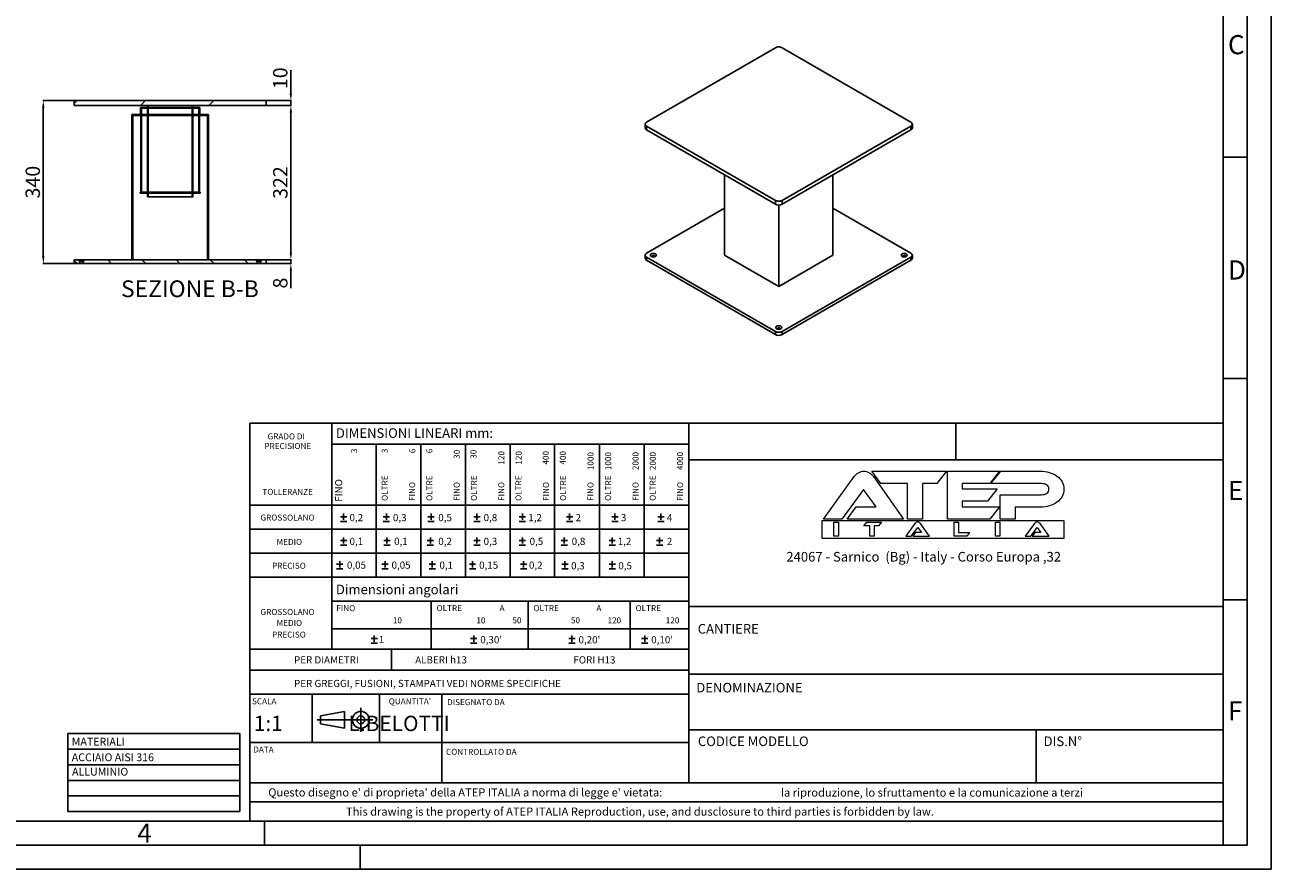
# Model space of a CAD drawing. Units: millimetres. Extents: x -451 to 3749, y -46 to 2924.
# Drawn here: x 1149 to 3749, y -46 to 1715 of the extents above; entities that cross this region are included whole.
import ezdxf
from ezdxf.enums import TextEntityAlignment as Align
from ezdxf.lldxf.tags import DXFTag

# ---------------------------------------------------------------- set-up
doc = ezdxf.new("R2010")
doc.units = ezdxf.units.MM
doc.linetypes.add('CENTER', pattern=[2, 1.25, -0.25, 0.25, -0.25])
for name, color, linetype in [('1', 1, 'Continuous'), ('2_SFILO', 7, 'Continuous'), ('3_SFILO', 7, 'Continuous'), ('BASE_ACCIAIO', 7, 'Continuous'), ('BASE_SUPERIORE', 7, 'Continuous'), ('BOCCOLA_INTERNA', 7, 'Continuous'), ('BOCCOLA_INTERNA_', 7, 'Continuous'), ('CARTIGLIO', 5, 'Continuous'), ('CONT', 1, 'CENTER'), ('COPERCHIO_2_SFIL', 7, 'Continuous'), ('FUSTO_1', 7, 'Continuous'), ('LFINE', 5, 'Continuous'), ('LINEAFIN', 4, 'Continuous'), ('Livello 1', 7, 'Continuous'), ('RAHM2', 5, 'Continuous')]:
    doc.layers.add(name, color=color, linetype=linetype)
doc.layers.add('AM_5', color=3, linetype='Continuous', lineweight=25)
doc.styles.add('ITP', font='arial.ttf', dxfattribs={"height": 15})
doc.styles.add('ROMANS', font='romans.shx', dxfattribs={"height": 12.5})
doc.styles.add('SEACAD_seiso_ttf', font='seiso.ttf')
doc.styles.get("Standard").update_dxf_attribs({"font": 'ISOCP.SHX'})
tags = doc.linetypes.add('HIDDEN2', pattern=[0.1875, 0.125, -0.0625]).pattern_tags.tags
tags[6:7] = [DXFTag(74, 4), DXFTag(75, 0), DXFTag(340, '0'), DXFTag(46, 0.0), DXFTag(50, 0.0), DXFTag(44, 0.0), DXFTag(45, 0.0)]
tags[4:5] = [DXFTag(74, 4), DXFTag(75, 0), DXFTag(340, '0'), DXFTag(46, 0.0), DXFTag(50, 0.0), DXFTag(44, 0.0), DXFTag(45, 0.0)]
doc.dimstyles.new('ISO-25', dxfattribs={"dimtxt": 50, "dimasz": 15, "dimexe": 1.25, "dimexo": 0.625, "dimgap": 3, "dimtad": 1, "dimtxsty": 'ITP', "dimcen": 2.5, "dimclrt": 7, "dimaunit": 1, "dimazin": 0, "dimtfac": 1, "dimtmove": 0, "dimatfit": 3, "dimfxl": 1, "dimarcsym": 0})

# ---------------------------------------------------------------- blocks, each defined once
blk = doc.blocks.new('GEN_A3')
for p, q in [((415, 292), (415, 5)), ((415, 5), (5, 5))]:
    blk.add_line(p, q)
at = {"layer": 'RAHM2'}
for p, q in [((420, 297), (420, 0)), ((410, 287), (410, 5)), ((415, 148.498), (410, 148.498)), ((415, 102.332), (410, 102.332)), ((415, 56.166), (410, 56.166)), ((227.12, 10), (10, 10)), ((210, 10), (210, 5)), ((230, 5), (230, 0)), ((420, 0), (0, 0))]:
    blk.add_line(p, q, dxfattribs=at)
for s, p in [('C', (411, 170)), ('D', (411, 123)), ('E', (411, 77)), ('F', (411, 31)), ('4', (183.5, 5.5))]:
    blk.add_text(s, height=4, dxfattribs=at).set_placement(p)
blk = doc.blocks.new('*D51')
at = {"layer": 'AM_5', "color": 0, "lineweight": -2}
for p, q in [((1652.8, 1546.9), (1705.1, 1546.9)), ((1703.9, 1531.9), (1703.9, 1239.9)), ((1652.8, 1224.9), (1705.1, 1224.9))]:
    blk.add_line(p, q, dxfattribs=at)
at = {"layer": 'AM_5', "color": 0}
for points in [[(1701.4, 1531.9), (1706.4, 1531.9), (1703.9, 1546.9)], [(1701.4, 1239.9), (1706.4, 1239.9), (1703.9, 1224.9)]]:
    blk.add_solid(points, dxfattribs=at)
at = {"layer": 'Defpoints', "color": 0}
for p in [(1652.2, 1546.9), (1652.2, 1224.9), (1703.9, 1224.9)]:
    blk.add_point(p, dxfattribs=at)
at = {"layer": 'AM_5', "color": 7, "insert": (1685.8, 1385.9), "char_height": 30, "attachment_point": 5, "rotation": 90, "style": 'SEACAD_seiso_ttf'}
blk.add_mtext('322', dxfattribs=at)
blk = doc.blocks.new('*D52')
at = {"layer": 'AM_5', "color": 0, "lineweight": -2}
for p, q in [((1703.9, 1571.9), (1703.9, 1620.2)), ((1652.8, 1556.9), (1705.1, 1556.9)), ((1653.5, 1546.9), (1705.1, 1546.9)), ((1703.9, 1546.9), (1703.9, 1556.9)), ((1703.9, 1531.9), (1703.9, 1516.9))]:
    blk.add_line(p, q, dxfattribs=at)
at = {"layer": 'AM_5', "color": 0}
for points in [[(1701.4, 1571.9), (1706.4, 1571.9), (1703.9, 1556.9)], [(1701.4, 1531.9), (1706.4, 1531.9), (1703.9, 1546.9)]]:
    blk.add_solid(points, dxfattribs=at)
at = {"layer": 'Defpoints', "color": 0}
for p in [(1652.2, 1556.9), (1652.8, 1546.9), (1703.9, 1546.9)]:
    blk.add_point(p, dxfattribs=at)
at = {"layer": 'AM_5', "color": 7, "insert": (1685.7, 1603.6), "char_height": 30, "attachment_point": 5, "rotation": 90, "style": 'SEACAD_seiso_ttf'}
blk.add_mtext('10', dxfattribs=at)
blk = doc.blocks.new('*D53')
at = {"layer": 'AM_5', "color": 0, "lineweight": -2}
for p, q in [((1703.9, 1239.9), (1703.9, 1254.9)), ((1653.5, 1224.9), (1705.1, 1224.9)), ((1703.9, 1224.9), (1703.9, 1216.9)), ((1652.8, 1216.9), (1705.1, 1216.9)), ((1703.9, 1201.9), (1703.9, 1165.7))]:
    blk.add_line(p, q, dxfattribs=at)
at = {"layer": 'AM_5', "color": 0}
for points in [[(1701.4, 1239.9), (1706.4, 1239.9), (1703.9, 1224.9)], [(1701.4, 1201.9), (1706.4, 1201.9), (1703.9, 1216.9)]]:
    blk.add_solid(points, dxfattribs=at)
at = {"layer": 'Defpoints', "color": 0}
for p in [(1652.8, 1224.9), (1652.2, 1216.9), (1703.9, 1216.9)]:
    blk.add_point(p, dxfattribs=at)
at = {"layer": 'AM_5', "color": 7, "insert": (1685.7, 1176.3), "char_height": 30, "attachment_point": 5, "rotation": 90, "style": 'SEACAD_seiso_ttf'}
blk.add_mtext('8', dxfattribs=at)
blk = doc.blocks.new('*D61')
at = {"layer": 'AM_5', "color": 0, "lineweight": -2}
for p, q in [((1251.6, 1556.9), (1186.3, 1556.9)), ((1187.5, 1541.9), (1187.5, 1231.9)), ((1251.6, 1216.9), (1186.3, 1216.9))]:
    blk.add_line(p, q, dxfattribs=at)
at = {"layer": 'AM_5', "color": 0}
for points in [[(1185, 1541.9), (1190, 1541.9), (1187.5, 1556.9)], [(1185, 1231.9), (1190, 1231.9), (1187.5, 1216.9)]]:
    blk.add_solid(points, dxfattribs=at)
at = {"layer": 'Defpoints', "color": 0}
for p in [(1252.2, 1556.9), (1187.5, 1216.9), (1252.2, 1216.9)]:
    blk.add_point(p, dxfattribs=at)
at = {"layer": 'AM_5', "color": 7, "insert": (1169.4, 1386.9), "char_height": 30, "attachment_point": 5, "rotation": 90, "style": 'SEACAD_seiso_ttf'}
blk.add_mtext('340', dxfattribs=at)

msp = doc.modelspace()

# ---------------------------------------------------------------- linework, layer by layer
at = {"layer": '2_SFILO', "color": 7, "linetype": 'Continuous', "ltscale": 127}
for p, q in [((1391.208, 1365.923), (1391.208, 1540.923)), ((1391.208, 1540.923), (1392.208, 1540.923)), ((1392.208, 1365.923), (1392.208, 1540.923)), ((1512.208, 1540.923), (1512.208, 1365.923)), ((1512.208, 1540.923), (1513.208, 1540.923)), ((1513.208, 1540.923), (1513.208, 1365.923)), ((1513.208, 1461.483), (1512.208, 1462.483)), ((1392.208, 1439.921), (1391.208, 1440.921)), ((1391.208, 1365.923), (1392.208, 1365.923)), ((1392.208, 1365.923), (1405.208, 1365.923)), ((1499.208, 1365.923), (1512.208, 1365.923)), ((1512.208, 1365.923), (1513.208, 1365.923))]:
    msp.add_line(p, q, dxfattribs=at)
at = {"layer": '2_SFILO', "color": 7, "linetype": 'HIDDEN2', "ltscale": 127}
for p, q in [((1404.208, 1540.923), (1392.208, 1540.923)), ((1512.208, 1540.923), (1500.208, 1540.923)), ((1405.208, 1365.923), (1499.208, 1365.923))]:
    msp.add_line(p, q, dxfattribs=at)
at = {"layer": '3_SFILO', "color": 7, "linetype": 'Continuous', "ltscale": 127}
for p, q in [((1405.208, 1355.923), (1405.208, 1546.923)), ((1405.208, 1546.923), (1406.208, 1546.923)), ((1406.208, 1546.923), (1406.208, 1355.923)), ((1498.208, 1355.923), (1498.208, 1546.923)), ((1498.208, 1546.923), (1499.208, 1546.923)), ((1499.208, 1546.923), (1499.208, 1355.923)), ((1498.208, 1515.075), (1499.208, 1516.075)), ((1405.208, 1493.356), (1406.208, 1494.356)), ((1498.208, 1443.794), (1499.208, 1444.794)), ((1405.208, 1422.075), (1406.208, 1423.075)), ((1405.208, 1355.923), (1406.208, 1355.923)), ((1498.208, 1355.923), (1406.208, 1355.923)), ((1498.208, 1372.513), (1499.208, 1373.513)), ((1498.208, 1355.923), (1499.208, 1355.923))]:
    msp.add_line(p, q, dxfattribs=at)
at = {"layer": '3_SFILO', "color": 7, "linetype": 'HIDDEN2', "ltscale": 127}
msp.add_line((1406.208, 1546.923), (1498.208, 1546.923), dxfattribs=at)
at = {"layer": 'BASE_ACCIAIO', "color": 7, "linetype": 'Continuous', "ltscale": 127}
for p, q in [((2445.899, 1238.591), (2608.534, 1332.488)), ((2834.808, 1332.488), (2997.442, 1238.591)), ((1652.208, 1224.923), (1252.208, 1224.923)), ((1252.208, 1216.923), (1252.208, 1224.923)), ((1258.803, 1216.923), (1252.208, 1223.518)), ((1330.084, 1216.923), (1322.084, 1224.923)), ((1401.364, 1216.923), (1393.364, 1224.923)), ((1472.645, 1216.923), (1464.645, 1224.923)), ((1543.926, 1216.923), (1535.926, 1224.923)), ((1615.207, 1216.923), (1607.207, 1224.923)), ((1652.208, 1224.923), (1652.208, 1216.923)), ((2442.97, 1234.509), (2442.97, 1227.977)), ((2445.899, 1230.426), (2445.899, 1223.894)), ((2714.6, 1075.292), (2445.899, 1230.426)), ((2714.6, 1068.76), (2445.899, 1223.894)), ((2997.442, 1230.426), (2728.742, 1075.292)), ((2997.442, 1223.894), (2728.742, 1068.76)), ((2997.442, 1223.894), (2997.442, 1230.426)), ((3000.371, 1227.977), (3000.371, 1234.509)), ((1652.208, 1216.923), (1252.208, 1216.923)), ((2714.6, 1068.76), (2714.6, 1075.292)), ((2728.742, 1075.292), (2728.742, 1068.76))]:
    msp.add_line(p, q, dxfattribs=at)
at = {"layer": 'BASE_ACCIAIO', "color": 7, "linetype": 'HIDDEN2', "ltscale": 127}
for p, q in [((1260.858, 1224.923), (1263.708, 1221.644)), ((1270.708, 1221.644), (1273.558, 1224.923)), ((1630.858, 1224.923), (1633.708, 1221.644)), ((1640.708, 1221.644), (1643.558, 1224.923)), ((1263.708, 1221.644), (1270.708, 1221.644)), ((1263.708, 1221.644), (1263.708, 1216.923)), ((1270.708, 1216.923), (1270.708, 1221.644)), ((1633.708, 1221.644), (1640.708, 1221.644)), ((1633.708, 1221.644), (1633.708, 1216.923)), ((1640.708, 1216.923), (1640.708, 1221.644))]:
    msp.add_line(p, q, dxfattribs=at)
at = {"layer": 'BASE_ACCIAIO', "color": 7, "linetype": 'Continuous', "ltscale": 127}
for centre, major_axis, start_param, end_param in [((2452.97, 1234.509), (10, 0), 2.35619449, 3.92699082), ((2452.97, 1227.977), (10, 0), 3.14159265, 3.92699082), ((2460.041, 1231.832), (3.5, 0), 0, 3.34557776), ((2460.041, 1231.832), (3.5, 0), 6.0792002, 6.28318531), ((2983.3, 1231.832), (3.5, 0), 0, 3.34557776), ((2983.3, 1231.832), (3.5, 0), 6.0792002, 6.28318531), ((2990.371, 1234.509), (-10, 0), 2.35619449, 3.92699082), ((2990.371, 1227.977), (-10, 0), 2.35619449, 3.14159265), ((2721.671, 1079.374), (-10, 0), 0.78539816, 2.35619449), ((2721.671, 1072.842), (10, 0), 3.92699082, 5.49778714), ((2721.671, 1080.78), (3.5, 0), 0, 3.34557776), ((2721.671, 1080.78), (3.5, 0), 6.0792002, 6.28318531)]:
    msp.add_ellipse(centre, major_axis=major_axis, ratio=0.57735027, start_param=start_param, end_param=end_param, dxfattribs=at)
for centre in [(2460.041, 1234.509), (2983.3, 1234.509), (2721.671, 1083.457)]:
    msp.add_ellipse(centre, major_axis=(-6.35, 0), ratio=0.57735027, dxfattribs=at)
at = {"layer": 'BASE_SUPERIORE', "color": 7, "linetype": 'Continuous', "ltscale": 127}
for p, q in [((2714.6, 1667.252), (2445.899, 1512.117)), ((2997.442, 1512.117), (2728.742, 1667.252)), ((1252.208, 1556.923), (1652.208, 1556.923)), ((1252.208, 1556.923), (1252.208, 1546.923)), ((1252.208, 1551.198), (1257.933, 1556.923)), ((1252.208, 1546.923), (1652.208, 1546.923)), ((1390.495, 1546.923), (1400.495, 1556.923)), ((1533.056, 1546.923), (1543.056, 1556.923)), ((1652.208, 1546.923), (1652.208, 1556.923)), ((2442.97, 1508.035), (2442.97, 1499.87)), ((3000.371, 1499.87), (3000.371, 1508.035)), ((2445.899, 1503.952), (2714.6, 1348.818)), ((2445.899, 1503.952), (2445.899, 1495.788)), ((2445.899, 1495.788), (2714.6, 1340.653)), ((2728.742, 1348.818), (2997.442, 1503.952)), ((2728.742, 1340.653), (2997.442, 1495.788)), ((2997.442, 1495.788), (2997.442, 1503.952)), ((2714.6, 1340.653), (2714.6, 1348.818)), ((2728.742, 1348.818), (2728.742, 1340.653))]:
    msp.add_line(p, q, dxfattribs=at)
for centre, major_axis, start_param, end_param in [((2721.671, 1663.169), (10, 0), 0.78539816, 2.35619449), ((2452.97, 1508.035), (10, 0), 2.35619449, 3.92699082), ((2990.371, 1508.035), (-10, 0), 2.35619449, 3.92699082), ((2452.97, 1499.87), (10, 0), 3.14159265, 3.92699082), ((2990.371, 1499.87), (-10, 0), 2.35619449, 3.14159265), ((2721.671, 1352.901), (-10, 0), 0.78539816, 2.35619449), ((2721.671, 1344.736), (10, 0), 3.92699082, 5.49778714)]:
    msp.add_ellipse(centre, major_axis=major_axis, ratio=0.57735027, start_param=start_param, end_param=end_param, dxfattribs=at)
at = {"layer": 'BOCCOLA_INTERNA', "color": 7, "linetype": 'Continuous', "ltscale": 127}
for p, q in [((1389.708, 1363.923), (1389.708, 1365.923)), ((1389.708, 1365.923), (1391.208, 1365.923)), ((1389.708, 1363.923), (1391.208, 1363.923)), ((1391.208, 1363.923), (1391.208, 1365.923)), ((1391.208, 1363.923), (1405.208, 1363.923)), ((1499.208, 1363.923), (1513.208, 1363.923)), ((1513.208, 1365.923), (1513.208, 1363.923)), ((1513.208, 1365.923), (1514.708, 1365.923)), ((1513.208, 1363.923), (1514.708, 1363.923)), ((1514.708, 1365.923), (1514.708, 1363.923))]:
    msp.add_line(p, q, dxfattribs=at)
at = {"layer": 'BOCCOLA_INTERNA', "color": 7, "linetype": 'HIDDEN2', "ltscale": 127}
for p, q in [((1392.208, 1365.923), (1391.208, 1365.923)), ((1405.208, 1363.923), (1499.208, 1363.923)), ((1513.208, 1365.923), (1512.208, 1365.923))]:
    msp.add_line(p, q, dxfattribs=at)
at = {"layer": 'BOCCOLA_INTERNA_', "color": 7, "linetype": 'Continuous', "ltscale": 127}
for p, q in [((1404.208, 1540.923), (1404.208, 1542.923)), ((1405.208, 1542.923), (1404.208, 1542.923)), ((1405.208, 1540.923), (1404.208, 1540.923)), ((1405.208, 1540.923), (1405.208, 1542.923)), ((1499.208, 1542.923), (1499.208, 1540.923)), ((1500.208, 1542.923), (1499.208, 1542.923)), ((1500.208, 1540.923), (1499.208, 1540.923)), ((1500.208, 1542.923), (1500.208, 1540.923))]:
    msp.add_line(p, q, dxfattribs=at)
at = {"layer": 'BOCCOLA_INTERNA_', "color": 7, "linetype": 'HIDDEN2', "ltscale": 127}
for p, q in [((1499.208, 1542.923), (1405.208, 1542.923)), ((1405.208, 1540.923), (1499.208, 1540.923))]:
    msp.add_line(p, q, dxfattribs=at)
at = {"layer": 'CARTIGLIO', "linetype": 'Continuous'}
for p, q in [((1238.861, 236.504), (1597.763, 236.504)), ((1238.861, 236.504), (1238.861, 73.675)), ((1597.763, 236.504), (1597.763, 73.675)), ((1238.861, 203.947), (1597.763, 203.947)), ((1238.861, 171.379), (1597.763, 171.379)), ((1238.861, 138.811), (1597.763, 138.811)), ((1238.861, 106.243), (1597.763, 106.243)), ((1238.861, 73.675), (1597.763, 73.675))]:
    msp.add_line(p, q, dxfattribs=at)
at = {"layer": 'CONT', "color": 1, "linetype": 'Continuous'}
for p, q in [((1815.688, 282.568), (1765.878, 273.21)), ((1765.878, 256.82), (1765.878, 273.21)), ((1815.688, 247.462), (1815.688, 282.568)), ((1815.688, 247.462), (1765.878, 256.82))]:
    msp.add_line(p, q, dxfattribs=at)
for radius in [17.553, 8.195]:
    msp.add_circle((1849.781, 265.015), radius, dxfattribs=at)
at = {"layer": 'COPERCHIO_2_SFIL', "color": 7, "linetype": 'Continuous', "ltscale": 127}
for p, q in [((1390.208, 1527.923), (1390.208, 1542.923)), ((1404.208, 1542.923), (1390.208, 1542.923)), ((1391.208, 1527.923), (1391.208, 1540.923)), ((1391.208, 1540.923), (1404.208, 1540.923)), ((1404.208, 1540.923), (1404.208, 1542.923)), ((1500.208, 1542.923), (1500.208, 1540.923)), ((1514.208, 1542.923), (1500.208, 1542.923)), ((1500.208, 1540.923), (1513.208, 1540.923)), ((1513.208, 1540.923), (1513.208, 1527.923)), ((1514.208, 1542.923), (1514.208, 1527.923)), ((1391.208, 1527.923), (1390.208, 1527.923)), ((1513.208, 1530.075), (1514.208, 1531.075)), ((1514.208, 1527.923), (1513.208, 1527.923))]:
    msp.add_line(p, q, dxfattribs=at)
at = {"layer": 'COPERCHIO_2_SFIL', "color": 7, "linetype": 'HIDDEN2', "ltscale": 127}
for p, q in [((1405.208, 1542.923), (1404.208, 1542.923)), ((1405.208, 1540.923), (1404.208, 1540.923)), ((1500.208, 1542.923), (1499.208, 1542.923)), ((1500.208, 1540.923), (1499.208, 1540.923)), ((1513.208, 1527.923), (1391.208, 1527.923))]:
    msp.add_line(p, q, dxfattribs=at)
at = {"layer": 'FUSTO_1', "color": 7, "linetype": 'Continuous', "ltscale": 127}
for p, q in [((1372.208, 1527.923), (1372.208, 1224.923)), ((1389.208, 1527.923), (1372.208, 1527.923)), ((1374.208, 1224.923), (1374.208, 1525.923)), ((1389.208, 1525.923), (1374.208, 1525.923)), ((1377.488, 1525.923), (1375.488, 1527.923)), ((1389.208, 1525.923), (1389.208, 1527.923)), ((1390.208, 1527.923), (1389.208, 1527.923)), ((1389.208, 1525.923), (1391.208, 1525.923)), ((1513.208, 1525.923), (1515.208, 1525.923)), ((1515.208, 1527.923), (1514.208, 1527.923)), ((1515.208, 1527.923), (1515.208, 1525.923)), ((1532.208, 1527.923), (1515.208, 1527.923)), ((1530.208, 1525.923), (1515.208, 1525.923)), ((1520.049, 1525.923), (1518.049, 1527.923)), ((1530.208, 1525.923), (1530.208, 1224.923)), ((1532.208, 1513.764), (1530.208, 1515.764)), ((1532.208, 1224.923), (1532.208, 1527.923)), ((1374.208, 1457.921), (1372.208, 1459.921)), ((1532.208, 1442.483), (1530.208, 1444.483)), ((1374.208, 1386.641), (1372.208, 1388.641)), ((2608.534, 1234.509), (2608.534, 1401.89)), ((2834.808, 1234.509), (2834.808, 1401.89)), ((1532.208, 1371.202), (1530.208, 1373.202)), ((2721.671, 1169.189), (2721.671, 1338.962)), ((1374.208, 1315.36), (1372.208, 1317.36)), ((1532.208, 1299.921), (1530.208, 1301.921)), ((1374.208, 1244.079), (1372.208, 1246.079)), ((1374.208, 1224.923), (1372.208, 1224.923)), ((1532.208, 1228.641), (1530.208, 1230.641)), ((1532.208, 1224.923), (1530.208, 1224.923)), ((2721.671, 1169.189), (2608.534, 1234.509)), ((2834.808, 1234.509), (2721.671, 1169.189))]:
    msp.add_line(p, q, dxfattribs=at)
at = {"layer": 'FUSTO_1', "color": 7, "linetype": 'HIDDEN2', "ltscale": 127}
msp.add_line((1391.208, 1525.923), (1513.208, 1525.923), dxfattribs=at)
at = {"layer": 'LFINE'}
for p, q in [((1618.591, 883.675), (1618.591, 53.675)), ((1819.881, 53.675), (3648.681, 53.675))]:
    msp.add_line(p, q, dxfattribs=at)
at = {"layer": 'LFINE', "linetype": 'Continuous'}
for p, q in [((1618.591, 883.675), (3648.681, 883.675)), ((1789.066, 883.675), (1789.066, 412.79)), ((2534.066, 133.675), (2534.066, 883.675)), ((3091.373, 883.675), (3091.373, 807.559)), ((1789.066, 840.188), (2534.066, 840.188)), ((2534.066, 807.559), (3648.681, 807.559)), ((1618.591, 562.909), (2534.066, 562.909)), ((1789.066, 512.909), (2534.066, 512.909)), ((2534.066, 501.641), (3648.681, 501.641)), ((1789.066, 455.056), (2534.066, 455.056)), ((1618.591, 412.79), (2534.066, 412.79)), ((1618.591, 368.565), (2534.066, 368.565)), ((2534.066, 360.047), (3648.681, 360.047)), ((1618.591, 318.565), (2534.066, 318.565)), ((1748.591, 217.903), (1748.591, 318.565)), ((1888.591, 318.565), (1888.591, 217.903)), ((2018.591, 318.565), (2018.591, 133.675)), ((2534.066, 244.315), (3648.681, 244.315)), ((3258.987, 133.675), (3258.987, 244.315)), ((1618.591, 217.903), (2534.066, 217.903)), ((1618.591, 133.675), (3648.681, 133.675)), ((1618.591, 93.675), (3648.681, 93.675))]:
    msp.add_line(p, q, dxfattribs=at)
at = {"layer": 'LFINE', "color": 5, "linetype": 'Continuous'}
for p, q in [((1882.066, 840.188), (1882.066, 562.909)), ((1975.066, 840.188), (1975.066, 562.909)), ((2068.066, 840.188), (2068.066, 562.909)), ((2161.066, 840.188), (2161.066, 562.909)), ((2254.066, 840.188), (2254.066, 562.909)), ((2348.066, 562.909), (2348.066, 840.188)), ((2441.066, 562.909), (2441.066, 840.188)), ((1618.591, 712.909), (2534.066, 712.909)), ((1807.289, 688.787), (1820.476, 688.787)), ((1807.368, 678.938), (1820.555, 678.938)), ((1813.883, 695.38), (1813.883, 682.193)), ((1896.504, 688.787), (1909.69, 688.787)), ((1896.583, 678.938), (1909.769, 678.938)), ((1903.097, 695.38), (1903.097, 682.193)), ((1989.74, 688.787), (2002.926, 688.787)), ((1989.819, 678.938), (2003.005, 678.938)), ((1996.333, 695.38), (1996.333, 682.193)), ((2085.534, 688.787), (2098.72, 688.787)), ((2085.613, 678.938), (2098.799, 678.938)), ((2092.127, 695.38), (2092.127, 682.193)), ((2180.235, 688.787), (2193.421, 688.787)), ((2180.314, 678.938), (2193.5, 678.938)), ((2186.828, 695.38), (2186.828, 682.193)), ((2278.835, 688.787), (2292.021, 688.787)), ((2278.913, 678.938), (2292.1, 678.938)), ((2285.428, 695.38), (2285.428, 682.193)), ((2373.412, 688.787), (2386.598, 688.787)), ((2373.491, 678.938), (2386.677, 678.938)), ((2380.005, 695.38), (2380.005, 682.193)), ((2469.33, 688.787), (2482.516, 688.787)), ((2469.409, 678.938), (2482.595, 678.938)), ((2475.923, 695.38), (2475.923, 682.193)), ((1618.591, 662.909), (2534.066, 662.909)), ((1807.289, 639.198), (1820.476, 639.198)), ((1807.368, 629.349), (1820.555, 629.349)), ((1813.883, 645.791), (1813.883, 632.605)), ((1897.844, 639.198), (1911.031, 639.198)), ((1897.923, 629.349), (1911.11, 629.349)), ((1904.437, 645.791), (1904.437, 632.605)), ((1988.399, 639.198), (2001.586, 639.198)), ((1988.478, 629.349), (2001.664, 629.349)), ((1994.992, 645.791), (1994.992, 632.605)), ((2085.523, 639.198), (2098.709, 639.198)), ((2085.602, 629.349), (2098.788, 629.349)), ((2092.116, 645.791), (2092.116, 632.605)), ((2180.235, 639.198), (2193.421, 639.198)), ((2180.314, 629.349), (2193.5, 629.349)), ((2186.828, 645.791), (2186.828, 632.605)), ((2267.797, 639.198), (2280.983, 639.198)), ((2267.876, 629.349), (2281.062, 629.349)), ((2274.39, 645.791), (2274.39, 632.605)), ((2367.582, 639.198), (2380.768, 639.198)), ((2367.661, 629.349), (2380.847, 629.349)), ((2374.175, 645.791), (2374.175, 632.605)), ((2466.648, 639.198), (2479.834, 639.198)), ((2466.727, 629.349), (2479.913, 629.349)), ((2473.241, 645.791), (2473.241, 632.605)), ((1618.591, 612.909), (2534.066, 612.909)), ((1799.245, 589.61), (1812.431, 589.61)), ((1799.324, 579.761), (1812.51, 579.761)), ((1805.838, 596.203), (1805.838, 583.017)), ((1893.822, 589.61), (1907.008, 589.61)), ((1893.901, 579.761), (1907.087, 579.761)), ((1900.415, 596.203), (1900.415, 583.017)), ((1992.422, 589.61), (2005.608, 589.61)), ((1992.501, 579.761), (2005.687, 579.761)), ((1999.015, 596.203), (1999.015, 583.017)), ((2076.241, 589.61), (2089.427, 589.61)), ((2076.32, 579.761), (2089.506, 579.761)), ((2082.834, 596.203), (2082.834, 583.017)), ((2182.917, 589.61), (2196.103, 589.61)), ((2182.996, 579.761), (2196.182, 579.761)), ((2189.51, 596.203), (2189.51, 583.017)), ((2269.158, 589.61), (2282.344, 589.61)), ((2269.237, 579.761), (2282.423, 579.761)), ((2275.751, 596.203), (2275.751, 583.017)), ((2367.613, 589.61), (2380.799, 589.61)), ((2367.692, 579.761), (2380.878, 579.761)), ((2374.206, 596.203), (2374.206, 583.017)), ((1871.349, 434.591), (1884.535, 434.591)), ((1871.428, 424.742), (1884.614, 424.742)), ((1877.942, 441.184), (1877.942, 427.998)), ((2078.902, 434.591), (2092.088, 434.591)), ((2078.981, 424.742), (2092.167, 424.742)), ((2085.495, 441.184), (2085.495, 427.998)), ((2283.793, 434.591), (2296.98, 434.591)), ((2283.872, 424.742), (2297.059, 424.742)), ((2290.386, 441.184), (2290.386, 427.998)), ((2435.466, 434.591), (2448.653, 434.591)), ((2435.545, 424.742), (2448.732, 424.742)), ((2442.06, 441.184), (2442.06, 427.998))]:
    msp.add_line(p, q, dxfattribs=at)
at = {"layer": 'LFINE', "color": 5}
for p, q in [((1996.716, 512.909), (1996.716, 412.79)), ((2198.766, 412.79), (2198.766, 512.909)), ((2411.779, 412.79), (2411.779, 512.909)), ((1914.066, 412.79), (1914.066, 368.565))]:
    msp.add_line(p, q, dxfattribs=at)
at = {"layer": 'LINEAFIN', "color": 4, "linetype": 'Continuous'}
for p, q in [((1849.781, 239.993), (1849.781, 290.037)), ((1874.803, 265.015), (1759.129, 265.015))]:
    msp.add_line(p, q, dxfattribs=at)
at = {"layer": 'Livello 1', "color": 0, "lineweight": 18}
for p, q in [((2934.47, 757.865), (2915.727, 783.756)), ((2915.727, 783.756), (3071.268, 783.756)), ((3071.268, 783.756), (3051.163, 757.968)), ((3073.346, 683.791), (3073.346, 783.756)), ((3073.346, 783.756), (3181.908, 783.756)), ((3181.908, 783.756), (3161.943, 757.968)), ((2990.158, 757.968), (2934.47, 757.865)), ((2990.158, 683.791), (2990.158, 757.968)), ((3051.163, 757.968), (3021.215, 757.968)), ((3021.215, 757.968), (3021.215, 683.791)), ((3161.943, 757.968), (3104.403, 757.968)), ((3104.403, 757.968), (3104.403, 747.292)), ((3104.403, 747.292), (3177.055, 747.292)), ((3177.055, 747.292), (3157.09, 721.503)), ((3157.09, 721.503), (3104.403, 721.503)), ((3104.403, 721.503), (3104.403, 709.58)), ((3104.403, 709.58), (3181.908, 709.58)), ((3181.908, 709.58), (3161.943, 683.791)), ((2812.408, 643.565), (2812.408, 680.96)), ((2812.408, 680.96), (3316.175, 680.96)), ((3021.215, 683.791), (2990.158, 683.791)), ((3161.943, 683.791), (3073.346, 683.791)), ((3316.175, 680.96), (3316.175, 643.565)), ((3316.175, 643.565), (2812.408, 643.565))]:
    msp.add_line(p, q, dxfattribs=at)
for points in [[(2846.178, 647.948), (2836.922, 647.948), (2836.922, 677.744), (2846.178, 677.744), (2846.178, 647.948)], [(2935.681, 677.744), (2929.688, 670.056), (2920.763, 670.056), (2920.763, 647.948), (2911.507, 647.948), (2911.507, 670.056), (2899.235, 670.056), (2905.186, 677.744), (2935.681, 677.744)], [(3119.726, 655.636), (3113.734, 647.948), (3087.411, 647.948), (3087.411, 677.744), (3096.666, 677.744), (3096.666, 655.636), (3119.726, 655.636)], [(3182.74, 647.948), (3173.486, 647.948), (3173.486, 677.744), (3182.74, 677.744), (3182.74, 647.948)]]:
    msp.add_lwpolyline(points, dxfattribs=at)
for points in [[(2879.238, 772.665), (2881.27, 775.622), (2884.091, 778.21), (2887.696, 780.429)], [(2910.711, 780.429), (2914.13, 778.301), (2916.903, 775.715), (2919.03, 772.665)], [(3164.342, 757.865), (3164.342, 757.865), (3184.942, 783.756), (3184.942, 783.756)], [(3184.942, 783.756), (3184.942, 783.756), (3267.175, 783.756), (3267.175, 783.756)], [(3267.175, 783.756), (3280.854, 783.756), (3292.361, 780.429), (3301.698, 773.774)], [(2815.182, 683.791), (2815.182, 683.791), (2879.238, 772.665), (2879.238, 772.665)], [(2919.03, 772.665), (2919.03, 772.665), (2981.56, 683.791), (2981.56, 683.791)], [(3270.086, 757.968), (3270.086, 757.968), (3164.342, 757.865), (3164.342, 757.865)], [(3280.832, 754.881), (3277.92, 756.939), (3274.337, 757.968), (3270.086, 757.968)], [(3301.698, 773.774), (3311.404, 766.748), (3316.256, 757.597), (3316.256, 746.321)], [(2898.649, 745.628), (2898.649, 745.628), (2853.588, 683.791), (2853.588, 683.791)], [(2924.576, 709.58), (2924.576, 709.58), (2898.649, 745.628), (2898.649, 745.628)], [(3183.847, 683.791), (3183.847, 683.791), (3183.847, 734.675), (3183.847, 734.675)], [(3183.847, 734.675), (3183.847, 734.675), (3270.086, 734.675), (3270.086, 734.675)], [(3270.086, 734.675), (3274.337, 734.675), (3277.92, 735.749), (3280.832, 737.901)], [(3316.256, 746.321), (3316.256, 735.043), (3311.41, 725.892), (3301.718, 718.869)], [(2864.125, 683.791), (2864.125, 683.791), (2882.843, 709.58), (2882.843, 709.58)], [(2882.843, 709.58), (2882.843, 709.58), (2924.576, 709.58), (2924.576, 709.58)], [(3267.104, 708.886), (3267.104, 708.886), (3214.904, 708.886), (3214.904, 708.886)], [(3214.904, 708.886), (3214.904, 708.886), (3214.904, 683.791), (3214.904, 683.791)], [(3301.718, 718.869), (3292.394, 712.214), (3280.856, 708.886), (3267.104, 708.886)], [(2853.588, 683.791), (2853.588, 683.791), (2815.182, 683.791), (2815.182, 683.791)], [(2981.56, 683.791), (2981.56, 683.791), (2864.125, 683.791), (2864.125, 683.791)], [(3214.904, 683.791), (3214.904, 683.791), (3183.847, 683.791), (3183.847, 683.791)]]:
    msp.add_open_spline(points, degree=3, dxfattribs=at)
for points, knots in [([(2887.696, 780.429), (2891.669, 782.831), (2895.505, 784.034), (2899.203, 784.034), (2902.992, 784.034), (2906.829, 782.831), (2910.711, 780.429)], [7, 7, 7, 7, 8, 8, 8, 9, 9, 9, 9]), ([(3280.832, 737.901), (3283.743, 740.052), (3285.199, 742.905), (3285.199, 746.462), (3285.199, 750.015), (3283.743, 752.823), (3280.832, 754.881)], [8, 8, 8, 8, 9, 9, 9, 10, 10, 10, 10]), ([(3001.214, 647.948), (3001.214, 647.948), (3006.793, 655.636), (3006.793, 655.636), (3006.793, 655.636), (3019.233, 655.636), (3019.233, 655.636), (3019.233, 655.636), (3011.504, 666.38), (3011.504, 666.38), (3011.504, 666.38), (2998.075, 647.948), (2998.075, 647.948), (2998.075, 647.948), (2986.628, 647.948), (2986.628, 647.948), (2986.628, 647.948), (3005.719, 674.438), (3005.719, 674.438), (3006.324, 675.319), (3007.165, 676.091), (3008.24, 676.752), (3009.424, 677.468), (3010.568, 677.826), (3011.669, 677.826), (3012.799, 677.826), (3013.943, 677.468), (3015.099, 676.752), (3016.118, 676.118), (3016.944, 675.346), (3017.581, 674.438), (3017.581, 674.438), (3036.214, 647.948), (3036.214, 647.948), (3036.214, 647.948), (3001.214, 647.948), (3001.214, 647.948)], [0, 0, 0, 0, 1, 1, 1, 2, 2, 2, 3, 3, 3, 4, 4, 4, 5, 5, 5, 6, 6, 6, 7, 7, 7, 8, 8, 8, 9, 9, 9, 10, 10, 10, 11, 11, 11, 12, 12, 12, 12]), ([(3250.549, 647.948), (3250.549, 647.948), (3256.127, 655.636), (3256.127, 655.636), (3256.127, 655.636), (3268.567, 655.636), (3268.567, 655.636), (3268.567, 655.636), (3260.838, 666.38), (3260.838, 666.38), (3260.838, 666.38), (3247.409, 647.948), (3247.409, 647.948), (3247.409, 647.948), (3235.962, 647.948), (3235.962, 647.948), (3235.962, 647.948), (3255.054, 674.438), (3255.054, 674.438), (3255.658, 675.319), (3256.499, 676.091), (3257.573, 676.752), (3258.759, 677.468), (3259.901, 677.826), (3261.003, 677.826), (3262.133, 677.826), (3263.276, 677.468), (3264.434, 676.752), (3265.452, 676.118), (3266.278, 675.346), (3266.911, 674.438), (3266.911, 674.438), (3285.548, 647.948), (3285.548, 647.948), (3285.548, 647.948), (3250.549, 647.948), (3250.549, 647.948)], [0, 0, 0, 0, 1, 1, 1, 2, 2, 2, 3, 3, 3, 4, 4, 4, 5, 5, 5, 6, 6, 6, 7, 7, 7, 8, 8, 8, 9, 9, 9, 10, 10, 10, 11, 11, 11, 12, 12, 12, 12])]:
    msp.add_open_spline(points, degree=3, knots=knots, dxfattribs=at)

# ---------------------------------------------------------------- block references
at = {"xscale": 10, "yscale": 10, "zscale": 10}
msp.add_blockref('GEN_A3', (-451.319, -46.325), dxfattribs=at)

# ---------------------------------------------------------------- texts
at = {"color": 7, "linetype": 'Continuous', "ltscale": 127, "style": 'SEACAD_seiso_ttf'}
msp.add_text('SEZIONE B-B', height=35, dxfattribs=at).set_placement((1349.595, 1181.923), align=Align.TOP_LEFT)
at = {"color": 7, "linetype": 'Continuous', "style": 'ROMANS'}
for s, p in [('24067 - Sarnico  (Bg) - Italy - Corso Europa ,32', (2737.502, 595.341)), ('CANTIERE', (2552.674, 444.972)), ('DENOMINAZIONE', (2549.669, 322.202)), ('CODICE MODELLO', (2552.94, 210.287)), ('DIS.N%%D', (3274.067, 210.287))]:
    msp.add_text(s, height=20, dxfattribs=at).set_placement(p)
at = {"ltscale": 15, "style": 'ROMANS'}
msp.add_text('1:1              L.BELOTTI', height=32, dxfattribs=at).set_placement((1626.525, 241.589))
at = {"style": 'ROMANS'}
for s, p in [('MATERIALI', (1246.847, 211.352)), ('ACCIAIO AISI 316', (1246.847, 178.784)), ('ALLUMINIO', (1247.482, 148.676))]:
    msp.add_text(s, height=16.284, dxfattribs=at).set_placement(p)
at = {"layer": '1', "color": 1, "linetype": 'Continuous', "style": 'ROMANS'}
for s, height, p in [('PER DIAMETRI', 15, (1710.595, 382.629)), ('PER GREGGI, FUSIONI, STAMPATI VEDI NORME SPECIFICHE', 15, (1710.595, 333.42)), ('SCALA', 12.5, (1622.889, 297.471)), ("QUANTITA'", 12.5, (1908.129, 297.471)), ('DISEGNATO DA', 12.5, (2029.841, 295.719)), ('DATA', 12.5, (1625.33, 196.844))]:
    msp.add_text(s, height=height, dxfattribs=at).set_placement(p)
at = {"layer": 'CONT', "style": 'ROMANS'}
for s, height, p in [('DIMENSIONI LINEARI mm:', 20, (1797.861, 853.356)), ('Dimensioni angolari', 20, (1797.861, 527.091)), ('CONTROLLATO DA', 12.5, (2027.532, 192.011))]:
    msp.add_text(s, height=height, dxfattribs=at).set_placement(p)
at = {"layer": 'LFINE', "color": 5, "linetype": 'Continuous', "style": 'ROMANS'}
for s, height, p in [('GRADO DI', 12.5, (1655.31, 850.154)), ('PRECISIONE', 12.5, (1648.606, 830.05)), ('TOLLERANZE', 12.5, (1644.584, 734.42)), ('GROSSOLANO', 12.5, (1640.562, 680.811)), ('0,2', 15, (1826.309, 679.471)), ('0,3', 15, (1916.863, 679.471)), ('0,5', 15, (2011.441, 679.471)), ('0,8', 15, (2106.018, 679.471)), ('1,2', 15, (2199.254, 679.471)), ('2', 15, (2297.854, 679.471)), ('3', 15, (2392.431, 679.471)), ('4', 15, (2488.349, 679.471)), ('MEDIO', 12.5, (1674.08, 629.883)), ('0,1', 15, (1826.309, 629.883)), ('0,1', 15, (1919.309, 629.883)), ('0,2', 15, (2011.441, 629.883)), ('0,3', 15, (2106.018, 629.883)), ('0,5', 15, (2201.936, 629.883)), ('0,8', 15, (2289.809, 629.883)), ('1,2', 15, (2385.727, 629.883)), ('2', 15, (2488.349, 629.883)), ('PRECISO', 12.5, (1664.695, 580.294)), ('0,05', 15, (1820.946, 580.294)), ('0,05', 15, (1913.946, 580.294)), ('0,1', 15, (2013.886, 580.294)), ('0,15', 15, (2096.633, 580.294)), ('0,2', 15, (2200.595, 580.294)), ('0,3', 15, (2288.468, 578.954)), ('0,5', 15, (2387.068, 578.954)), ('GROSSOLANO', 12.5, (1640.562, 483.977)), ('FINO', 12.5, (1798.768, 491.839)), ('OLTRE', 12.5, (2007.922, 491.839)), ('A', 12.5, (2139.314, 491.839)), ('OLTRE', 12.5, (2209.972, 491.839)), ('A', 12.5, (2341.364, 491.839)), ('OLTRE', 12.5, (2422.985, 491.839)), ('MEDIO', 12.5, (1674.08, 460.977)), ('10', 12.5, (1916.753, 466.375)), ('10', 12.5, (2091.048, 466.375)), ('50', 12.5, (2166.129, 466.375)), ('50', 12.5, (2288.136, 466.375)), ('120', 12.5, (2364.557, 466.375)), ('120', 12.5, (2485.946, 466.375)), ('PRECISO', 12.5, (1664.695, 436.658)), ('1', 15, (1887.256, 425.179)), ("0,30' ", 15, (2099.091, 424.647)), ("0,20'", 15, (2303.983, 424.647)), ("0,10'", 15, (2455.656, 424.647)), ('ALBERI h13', 15, (1963.384, 382.629)), ('FORI H13', 15, (2293.339, 382.629)), ("Questo disegno e' di proprieta' della ATEP ITALIA a norma di legge e' vietata:", 17, (1656.735, 105.144)), ('la riproduzione, lo sfruttamento e la comunicazione a terzi', 17, (2726.007, 104.856))]:
    msp.add_text(s, height=height, dxfattribs=at).set_placement(p)
for s, height, p in [('3', 12.5, (1842.087, 821.505)), ('3', 12.5, (1906.031, 821.505)), ('6', 12.5, (1963.669, 821.367)), ('6', 12.5, (1999.102, 821.367)), ('30', 12.5, (2056.241, 809.631)), ('30', 12.5, (2091.12, 809.631)), ('120', 12.5, (2149.319, 797.461)), ('120', 12.5, (2185.305, 797.461)), ('400', 12.5, (2241.762, 797.53)), ('400', 12.5, (2277.471, 797.53)), ('1000', 12.5, (2335.286, 785.89)), ('1000', 12.5, (2372.103, 785.89)), ('2000', 12.5, (2429.171, 786.107)), ('2000', 12.5, (2465.157, 786.107)), ('4000', 12.5, (2522.081, 786.186)), ('FINO', 15, (1811.17, 720.081)), ('OLTRE  ', 12.5, (1906.012, 721.925)), ('FINO', 12.5, (1963.208, 721.925)), ('OLTRE  ', 12.5, (1999.012, 721.925)), ('FINO', 12.5, (2056.208, 721.925)), ('OLTRE  ', 12.5, (2092.012, 721.925)), ('FINO', 12.5, (2149.208, 721.925)), ('OLTRE  ', 12.5, (2185.012, 721.925)), ('FINO', 12.5, (2242.208, 721.925)), ('OLTRE  ', 12.5, (2278.012, 721.925)), ('FINO', 12.5, (2335.208, 721.925)), ('OLTRE  ', 12.5, (2372.012, 721.925)), ('FINO', 12.5, (2429.208, 721.925)), ('OLTRE  ', 12.5, (2465.012, 721.925)), ('FINO', 12.5, (2522.208, 721.925))]:
    msp.add_text(s, height=height, rotation=90, dxfattribs=at).set_placement(p)
at = {"layer": 'LFINE', "style": 'ROMANS'}
msp.add_text('This drawing is the property of ATEP ITALIA Reproduction, use, and dusclosure to third parties is forbidden by law.', height=17, dxfattribs=at).set_placement((1818.974, 65.144))

# ---------------------------------------------------------------- dimensions: what is measured, and where the dimension line sits
at = {"layer": 'AM_5'}
dim = msp.add_linear_dim(base=(1703.875, 1546.923), p1=(1652.208, 1556.923), p2=(1652.833, 1546.923), angle=90, dimstyle='ISO-25', override={"dimtxt": 30, "dimtxsty": 'SEACAD_seiso_ttf', "dimarcsym": 1}, dxfattribs=at)
dim.commit()
dim.dimension.update_dxf_attribs({"geometry": '*D52', "text_midpoint": (1703.875, 1603.565), "dimtype": 160})
for base, p1, p2, picture, middle in [((1187.518, 1216.923), (1252.208, 1556.923), (1252.208, 1216.923), '*D61', (1169.351, 1386.923)), ((1703.875, 1224.923), (1652.208, 1546.923), (1652.208, 1224.923), '*D51', (1685.78, 1385.923)), ((1703.875, 1216.923), (1652.833, 1224.923), (1652.208, 1216.923), '*D53', (1685.685, 1176.322))]:
    dim = msp.add_linear_dim(base=base, p1=p1, p2=p2, angle=90, dimstyle='ISO-25', override={"dimtxt": 30, "dimtxsty": 'SEACAD_seiso_ttf', "dimarcsym": 1}, dxfattribs=at)
    dim.commit()
    dim.dimension.update_dxf_attribs({"geometry": picture, "text_midpoint": middle})

doc.saveas('drawing.dxf')
